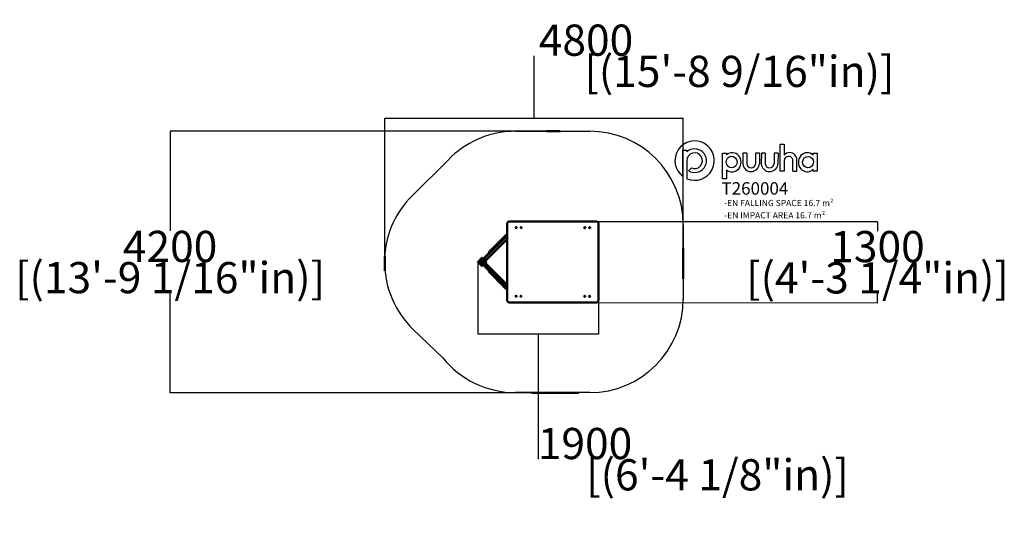
# Model space of a CAD drawing. Units: millimetres. Extents: x -8034 to 7751, y -4007 to 4030.
import ezdxf

# ---------------------------------------------------------------- set-up
doc = ezdxf.new("R2010")
doc.units = ezdxf.units.MM
doc.layers.add('DIM', color=150, linetype='Continuous', lineweight=50)
doc.layers.add('Visible (ISO)', color=7, linetype='Continuous', lineweight=50)
for name, color, linetype in [('Impactarea', 170, 'Continuous'), ('Logo', 104, 'Continuous'), ('text', 104, 'Continuous'), ('TEXT2', 140, 'Continuous'), ('TEXT3', 170, 'Continuous')]:
    doc.layers.add(name, color=color, linetype=linetype)
doc.styles.add('PG_falling', font='GIL_____.TTF', dxfattribs={"height": 70})
doc.styles.add('PG_title', font='GIL_____.TTF', dxfattribs={"height": 200})
doc.dimstyles.new('PG_Play', dxfattribs={"dimtxt": 500, "dimasz": 1.8, "dimexe": 0.18, "dimexo": 0.0625, "dimgap": 0.09, "dimtad": 0, "dimtih": 1, "dimtoh": 1, "dimdec": 0, "dimrnd": 100, "dimzin": 0, "dimdsep": 46, "dimtxsty": 'Standard', "dimcen": 0.09, "dimclrd": 5, "dimadec": 0, "dimazin": 0, "dimtfac": 1, "dimtdec": 0, "dimtofl": 0, "dimtmove": 1, "dimatfit": 3, "dimfxl": 1, "dimtolj": 1, "dimtzin": 0, "dimarcsym": 0})

# ---------------------------------------------------------------- blocks, each defined once
blk = doc.blocks.new('*D5')
at = {"layer": 'Defpoints', "color": 0, "transparency": 16777216}
for p in [(411, 2242), (-5623, -1948), (174, -1948)]:
    blk.add_point(p, dxfattribs=at)
at = {"layer": 'DIM', "color": 0, "lineweight": -2, "transparency": 16777216}
for p, q in [((411, 2242), (-5623, 2242)), ((174, -1948), (-5623, -1948))]:
    blk.add_line(p, q, dxfattribs=at)
at = {"layer": 'DIM', "color": 5, "lineweight": -2, "transparency": 16777216}
for p, q in [((-5623, 2240), (-5623, 647)), ((-5623, -1947), (-5623, -353))]:
    blk.add_line(p, q, dxfattribs=at)
at = {"layer": 'DIM', "color": 5, "transparency": 16777216}
for points in [[(-5623, 2240), (-5622, 2240), (-5623, 2242)], [(-5623, -1947), (-5622, -1947), (-5623, -1948)]]:
    blk.add_solid(points, dxfattribs=at)
at = {"layer": 'DIM', "color": 0, "transparency": 16777216, "char_height": 500, "attachment_point": 5}
for s, insert in [('\\A1;4200', (-5623, 397)), ('\\A1;[(13\'-9 1/16"in)]', (-5623, -103))]:
    blk.add_mtext(s, dxfattribs=dict(at, insert=insert))
blk = doc.blocks.new('*D6')
at = {"layer": 'Defpoints', "color": 0, "transparency": 16777216}
for p in [(2604, 2451), (2604, 370), (-2181, 241)]:
    blk.add_point(p, dxfattribs=at)
at = {"layer": 'DIM', "color": 5, "lineweight": -2, "transparency": 16777216}
for p, q in [((212, 2451), (212, 3452)), ((212, 3452), (212, 3452)), ((-2179, 2451), (2603, 2451))]:
    blk.add_line(p, q, dxfattribs=at)
at = {"layer": 'DIM', "color": 0, "lineweight": -2, "transparency": 16777216}
for p, q in [((-2181, 241), (-2181, 2451)), ((2604, 370), (2604, 2451))]:
    blk.add_line(p, q, dxfattribs=at)
at = {"layer": 'DIM', "color": 5, "transparency": 16777216}
for points in [[(-2179, 2452), (-2179, 2451), (-2181, 2451)], [(2603, 2452), (2603, 2451), (2604, 2451)]]:
    blk.add_solid(points, dxfattribs=at)
at = {"layer": 'DIM', "color": 0, "transparency": 16777216, "char_height": 500, "attachment_point": 5}
for s, insert in [('\\A1;4800', (1045, 3702)), ('\\A1;[(15\'-8 9/16"in)]', (3504, 3202))]:
    blk.add_mtext(s, dxfattribs=dict(at, insert=insert))
blk = doc.blocks.new('*D7')
at = {"layer": 'Defpoints', "color": 0, "transparency": 16777216}
for p in [(-687, 143), (1244, 26), (-687, -1011)]:
    blk.add_point(p, dxfattribs=at)
at = {"layer": 'DIM', "color": 0, "lineweight": -2, "transparency": 16777216}
for p, q in [((-687, 143), (-687, -1011)), ((1244, 26), (1244, -1011))]:
    blk.add_line(p, q, dxfattribs=at)
at = {"layer": 'DIM', "color": 5, "lineweight": -2, "transparency": 16777216}
for p, q in [((1243, -1011), (-686, -1011)), ((279, -1011), (279, -3011)), ((279, -3011), (279, -3011))]:
    blk.add_line(p, q, dxfattribs=at)
at = {"layer": 'DIM', "color": 5, "transparency": 16777216}
for points in [[(-686, -1011), (-686, -1011), (-687, -1011)], [(1243, -1011), (1243, -1011), (1244, -1011)]]:
    blk.add_solid(points, dxfattribs=at)
at = {"layer": 'DIM', "color": 0, "transparency": 16777216, "char_height": 500, "attachment_point": 5}
for s, insert in [('\\A1;1900', (1029, -2761)), ('\\A1;[(6\'-4 1/8"in)]', (3154, -3262))]:
    blk.add_mtext(s, dxfattribs=dict(at, insert=insert))
blk = doc.blocks.new('*D8')
at = {"layer": 'Defpoints', "color": 0, "transparency": 16777216}
for p in [(1206, 797), (1204, -503), (5717, -506)]:
    blk.add_point(p, dxfattribs=at)
at = {"layer": 'DIM', "color": 0, "lineweight": -2, "transparency": 16777216}
for p, q in [((1206, 797), (5718, 794)), ((1205, -503), (5717, -506))]:
    blk.add_line(p, q, dxfattribs=at)
at = {"layer": 'DIM', "color": 5, "lineweight": -2, "transparency": 16777216}
for p, q in [((5718, 792), (5718, 644)), ((5717, -505), (5717, -357))]:
    blk.add_line(p, q, dxfattribs=at)
at = {"layer": 'DIM', "color": 5, "transparency": 16777216}
for points in [[(5718, 792), (5718, 792), (5718, 794)], [(5717, -505), (5717, -505), (5717, -506)]]:
    blk.add_solid(points, dxfattribs=at)
at = {"layer": 'DIM', "color": 0, "transparency": 16777216, "char_height": 500, "attachment_point": 5}
for s, insert in [('\\A1;1300', (5718, 394)), ('\\A1;[(4\'-3 1/4"in)]', (5718, -107))]:
    blk.add_mtext(s, dxfattribs=dict(at, insert=insert))

msp = doc.modelspace()

# ---------------------------------------------------------------- linework, layer by layer
at = {"layer": 'DIM'}
for p, q in [((411.4, 2241.8), (630.2, 2241.8)), ((1244.4, 337.3), (1244.4, 26.5)), ((2604.5, 370.4), (2604.5, -122)), ((-2181.1, 241), (-2181.1, 8.2)), ((-687.3, 151.5), (-687.3, 143.3)), ((174.5, -1948.3), (930.8, -1948.3))]:
    msp.add_line(p, q, dxfattribs=at)
at = {"layer": 'Impactarea'}
for p, q in [((-83.8, 2242.6), (1104.4, 2242.6)), ((-1738.8, 1215.1), (-1165.9, 1781.4)), ((-1165.9, 1781.4), (-1109.8, 1836.8)), ((2604.4, 742.6), (2604.4, -445.6)), ((-1252.4, -1386.1), (-1723.5, -933.5)), ((1104.4, -1945.6), (-83.8, -1945.6))]:
    msp.add_line(p, q, dxfattribs=at)
for centre, start, end in [((-83.8, 742.6), 90, 133.15778), ((1104.4, 742.6), 0, 90), ((-684.4, 148.3), 134.66354, 226.1533), ((1104.4, -445.6), 270, 0), ((-83.8, -445.6), 218.82747, 270)]:
    msp.add_arc(centre, 1500, start, end, dxfattribs=at)
at = {"layer": 'Logo'}
for p, q in [((2598.3, 1939.1), (2661.3, 1939.1)), ((2598.3, 1518.8), (2598.3, 1939.1)), ((2661.3, 1939.1), (2661.3, 1912)), ((4219.2, 2037.1), (4219.2, 1857.5)), ((2661.3, 1771), (2661.3, 1482.4)), ((3234.2, 1891.9), (3297.2, 1891.9)), ((3234.2, 1482.7), (3234.2, 1891.9)), ((3297.2, 1891.9), (3297.2, 1866)), ((3558.7, 1891.9), (3558.5, 1718.6)), ((3622, 1891.9), (3558.7, 1891.9)), ((3622, 1891.9), (3621.2, 1720.8)), ((3763, 1891.9), (3762.8, 1718.6)), ((3826.3, 1891.9), (3763, 1891.9)), ((3826.3, 1891.9), (3825.5, 1720.8)), ((3855.8, 1891.9), (3855.6, 1718.6)), ((3919.1, 1891.9), (3855.8, 1891.9)), ((3919.1, 1891.9), (3918.3, 1720.8)), ((4060.1, 1891.9), (4059.9, 1718.6)), ((4123.4, 1891.9), (4060.1, 1891.9)), ((4123.4, 1891.9), (4122.5, 1720.8)), ((4361.1, 1603.2), (4361.9, 1773.9)), ((4424.4, 1603.2), (4424.4, 1788.4)), ((4686.4, 1856.9), (4686.4, 1891.9)), ((4686.4, 1891.9), (4749.3, 1891.9)), ((4749.3, 1891.9), (4749.3, 1603.2)), ((2688.9, 1609.8), (2735.5, 1656.4)), ((3297.2, 1626.6), (3297.2, 1482.7)), ((4361.1, 1603.2), (4424.4, 1603.2)), ((4686.4, 1603.2), (4686.4, 1632.4)), ((4749.3, 1603.2), (4686.4, 1603.2)), ((2661.3, 1482.4), (2661.1, 1482.4)), ((3297.2, 1482.7), (3234.2, 1482.7))]:
    msp.add_line(p, q, dxfattribs=at)
msp.add_lwpolyline([(4219.2, 1772.8), (4219.2, 1603.2), (4155.9, 1603.2), (4155.9, 2037.1), (4219.2, 2037.1)], dxfattribs=at)
for centre, radius, start, end in [((2787, 1771.8), 315.6, 246.48611, 233.28168), ((2787.3, 1771.1), 189, 238.6328, 131.81218), ((2787.4, 1771), 126.1, 245.57736, 180), ((4310.2, 1779.7), 119.8, 88.55663, 139.46333), ((4313.5, 1788.5), 110.9, 359.93882, 90.14558), ((4290.6, 1768), 71.5, 90, 176.17885), ((4296.2, 1774), 65.8, 359.86485, 94.89975), ((3691.9, 1729.5), 133.8, 184.68186, 356.26476), ((3692.1, 1726.2), 71.1, 184.34457, 353.87187), ((3989, 1729.5), 133.8, 184.68186, 356.26476), ((3989.2, 1726.2), 71.1, 184.34457, 353.87187)]:
    msp.add_arc(centre, radius, start, end, dxfattribs=at)
for centre, major_axis, ratio, start_param, end_param in [((3387.2, 1746.4), (0.7, 152.7), 0.9487075, 2.4758573, 6.9578965), ((4591.1, 1745.7), (2.5, -152.7), 0.928103, 2.3868881, 7.0031359)]:
    msp.add_ellipse(centre, major_axis=major_axis, ratio=ratio, start_param=start_param, end_param=end_param, dxfattribs=at)
for centre, major_axis, ratio in [((3379.3, 1749), (-6.3, 92.2), 0.9536242), ((4604, 1748.6), (2.3, 91.4), 0.945781)]:
    msp.add_ellipse(centre, major_axis=major_axis, ratio=ratio, dxfattribs=at)
at = {"layer": 'Visible (ISO)'}
for p, q in [((-178.7, 798.6), (-179.6, 798.6)), ((-178.7, 798.6), (1206.4, 797.4)), ((-219.7, -461.4), (-218.7, 758.6)), ((-79.7, 702.3), (-79.7, 694.7)), ((0.3, 693.6), (0.3, 703.4)), ((3.3, 701.4), (3.3, 695.6)), ((1020.3, 701), (1020.3, 694.1)), ((1100.3, 693.6), (1100.3, 702.7)), ((1245.4, 757.4), (1244.5, -462.6)), ((-605.2, 198), (-282.9, 520.3)), ((-275.8, 513.3), (-598.2, 190.9)), ((-572.4, 165.1), (-218.9, 518.6)), ((-218.9, 515.4), (-567.9, 166.3)), ((-420.3, 397.1), (-262.6, 554.7)), ((-218.8, 584.4), (-282.9, 520.3)), ((-279.9, 519), (-277.1, 516.2)), ((-275.8, 513.3), (-218.8, 570.2)), ((-262.6, 554.7), (-261.2, 556.1)), ((-261.3, 554.7), (-259.9, 556)), ((-261.2, 556.1), (-240, 577.3)), ((-240, 577.3), (-239.3, 578.1)), ((-239.3, 578.1), (-230.4, 587)), ((-238.7, 577.2), (-237.9, 578)), ((-229, 587), (-222.6, 580.6)), ((-511.8, 305.5), (-460.7, 356.6)), ((-460.7, 356.6), (-459, 358.3)), ((-460.3, 355.6), (-458.7, 357.3)), ((-459, 358.3), (-422.3, 395.1)), ((-422.3, 395.1), (-420.3, 397.1)), ((-421.9, 394), (-419.9, 396)), ((-624.2, 212.6), (-686.4, 150.4)), ((-623.5, 175.1), (-648.9, 149.7)), ((-648.9, 149.7), (-623.5, 175.1)), ((-595.2, 149.7), (-620.6, 175.1)), ((-620.6, 175.1), (-595.2, 149.7)), ((-557.7, 150.4), (-619.9, 212.6)), ((-583.3, 201.5), (-596.1, 188.8)), ((-583.3, 201.5), (-577, 207.9)), ((-577.7, 210), (-577, 209.3)), ((-567.9, 162.1), (-556.3, 150.4)), ((-511.8, 304.1), (-505.5, 297.7)), ((-430.8, 303.5), (-432.4, 305.1)), ((-686.4, 146.2), (-624.2, 83.9)), ((-648.9, 146.9), (-623.5, 121.4)), ((-623.5, 121.4), (-648.9, 146.9)), ((-623.6, 137.9), (-622.7, 138.8)), ((-621.4, 135.7), (-623.6, 137.9)), ((-606.6, 150.5), (-621.4, 135.7)), ((-620.6, 121.4), (-595.2, 146.9)), ((-595.2, 146.9), (-620.6, 121.4)), ((-619.9, 83.9), (-557.7, 146.2)), ((-617.7, 143.8), (-607.5, 154)), ((-613, 150.5), (-616.3, 150.5)), ((-607.5, 154), (-607.5, 154)), ((-292.4, -212.1), (-604.2, 99.7)), ((-597.1, 106.7), (-285.3, -205)), ((-595, 108.9), (-582.3, 96.1)), ((-575.9, 89.8), (-582.3, 96.1)), ((-575.9, 88.4), (-576.6, 87.6)), ((-219.5, -221.4), (-572.4, 131.5)), ((-556.3, 146.2), (-567.9, 134.5)), ((-567.9, 130.2), (-219.5, -218.2)), ((-514.4, -2.8), (-508, 3.5)), ((-416.8, -101.8), (-514.4, -4.3)), ((-432.4, -8.5), (-430.8, -6.9)), ((-416.8, -101.8), (-408.3, -110.4)), ((-415.4, -101.8), (-409, -95.5)), ((-408.3, -110.4), (-378.3, -140.4)), ((-407.3, -109.9), (-400.9, -103.6)), ((-377.3, -141.4), (-378.3, -140.4)), ((-377.3, -141.4), (-361, -157.6)), ((-360.9, -157.7), (-361, -157.6)), ((-360.9, -157.7), (-309.9, -208.7)), ((-359.5, -157.7), (-353.2, -151.4)), ((-309.9, -208.7), (-259.8, -258.9)), ((-309, -208.3), (-302.6, -201.9)), ((-292.4, -212.1), (-219.5, -285)), ((-289.5, -210.8), (-286.7, -208)), ((-219.5, -270.9), (-285.3, -205)), ((-259.8, -257.5), (-253.4, -251.1)), ((-259.5, -259.2), (-259.8, -258.9)), ((-259.5, -259.2), (-229.7, -289)), ((-224.3, -294.3), (-229.7, -289)), ((-224.3, -294.3), (-219.5, -299.1)), ((-81.5, -403.6), (-81.5, -399.4)), ((-81.5, -399.4), (-81.5, -403.6)), ((-81.5, -403.6), (-81.5, -399.4)), ((-81.5, -399.4), (-81.5, -403.6)), ((-79.7, -396.9), (-79.7, -406.1)), ((0.3, -406.4), (0.3, -396.6)), ((1020.3, -398), (1020.3, -406.1)), ((1100.3, -406.4), (1100.3, -396.8)), ((1204.5, -502.6), (-180.6, -501.4)), ((1205.4, -502.6), (1204.5, -502.6))]:
    msp.add_line(p, q, dxfattribs=at)
for centre, radius, start, end in [((-229.7, 586.2), 1, 45, 135), ((-622.2, 148.2), 15.8, 21.48611, 8.28168), ((-622, 210.5), 3, 45, 135), ((-622, 173.7), 2, 45, 135), ((-622, 173.7), 2, 45, 135), ((-578.4, 209.3), 1, 45, 135), ((-577.7, 208.6), 1, 315, 45), ((-565.8, 164.2), 3, 135.00001, 225), ((-511.1, 304.8), 1, 135, 225), ((-684.3, 148.3), 3, 135, 225), ((-647.5, 148.3), 2, 135, 225), ((-647.5, 148.3), 2, 135, 225), ((-622.2, 148.3), 9.45, 13.6328, 266.81218), ((-622.2, 148.3), 6.33, 20.52692, 315.28688), ((-622, 86.1), 3, 225, 315), ((-622, 122.8), 2, 225, 315), ((-622, 122.8), 2, 225, 315), ((-596.6, 148.3), 2, 315, 45), ((-596.6, 148.3), 2, 315, 45), ((-577.3, 88.4), 1, 225, 315), ((-576.6, 89.1), 1, 315, 45), ((-565.8, 132.4), 3, 135, 224.99999), ((-559.8, 148.3), 3, 315, 45), ((-558.4, 148.3), 3, 315, 45), ((-513.7, -3.6), 1, 135, 225), ((-416.1, -101.1), 1, 225, 315), ((-360.2, -157), 1, 225, 315), ((-259.1, -258.2), 1, 135, 225)]:
    msp.add_arc(centre, radius, start, end, dxfattribs=at)
for centre, major_axis in [((-74.7, 698.5), (0, -8)), ((-75.2, 698.5), (0, -6)), ((3.3, 698.4), (0, -8)), ((2.9, 698.4), (0, -6)), ((1025.6, 697.6), (0, -8)), ((1025.1, 697.6), (0, -6)), ((1103.6, 697.5), (0, -8)), ((1103.1, 697.5), (0, -6)), ((-75.6, -401.5), (0, -8)), ((-76.1, -401.5), (0, -6)), ((2.4, -401.6), (0, -8)), ((2, -401.6), (0, -6)), ((1024.7, -402.4), (0, -8)), ((1024.2, -402.4), (0, -6)), ((1102.7, -402.5), (0, -8)), ((1102.3, -402.5), (0, -6))]:
    msp.add_ellipse(centre, major_axis=major_axis, ratio=0.9754004, dxfattribs=at)
for centre, major_axis, ratio, start_param, end_param in [((-77.8, 698.5), (0, 5), 0.9754004, 3.0082785, 6.4162222), ((-78.7, 698.5), (0, -5), 0.9754004, 0.0905236, 3.0510691), ((-76.9, 698.5), (0, -6), 0.9754004, 0.1512426, 2.9903501), ((0.2, 698.5), (0, 5), 0.9754004, 2.9841224, 6.3916705), ((-0.7, 698.5), (0, -5), 0.9754004, 0.0905236, 3.0510691), ((1.1, 698.4), (0, -6), 0.9754004, 0.1512426, 2.9903501), ((1022.2, 698.5), (0, 5), 0.9754004, 2.8086258, 6.0154909), ((1021.3, 698.5), (0, -5), 0.9754004, 0.0905236, 2.7772736), ((1023.4, 697.6), (0, -6), 0.9754004, 0.1512426, 2.9903501), ((1100.2, 698.5), (0, 5), 0.9754004, 2.7929512, 5.9913458), ((1099.3, 698.5), (0, -5), 0.9754004, 0.0905236, 2.7586745), ((1101.4, 697.5), (0, -6), 0.9754004, 0.1512426, 2.9903501), ((-407.6, -109.7), (-0.707, -0.707), 0.3660254, 0, 1.5707963), ((-81.5, -397.6), (0, -3.25), 0.00001, 0.0000175, 0.9713744), ((-81.5, -397.6), (0, -3.25), 0.00001, 6.2831719, 7.2542805), ((-77.8, -401.5), (0, 5), 0.9754004, 2.6997487, 6.7250293), ((-78.7, -401.5), (0, -5), 0.9754004, 0.0905236, 3.0510691), ((-77.8, -401.5), (0, -6), 0.9754004, 0.1512426, 2.9903501), ((0.2, -401.5), (0, 5), 0.9754004, 2.6637107, 6.6878478), ((-0.7, -401.5), (0, -5), 0.9754004, 0.0905236, 3.0510691), ((0.2, -401.6), (0, -6), 0.9754004, 0.1512426, 2.9903501), ((1022.2, -401.5), (0, 5), 0.9754004, 2.4743973, 6.1156135), ((1021.3, -401.5), (0, -5), 0.9754004, 0.0905236, 2.8747349), ((1022.5, -402.4), (0, -6), 0.9754004, 0.1512426, 2.9903501), ((1100.2, -401.5), (0, 5), 0.9754004, 2.4570963, 6.0809604), ((1099.3, -401.5), (0, -5), 0.9754004, 0.0905236, 2.8505374), ((1100.5, -402.5), (0, -6), 0.9754004, 0.1512426, 2.9903501)]:
    msp.add_ellipse(centre, major_axis=major_axis, ratio=ratio, start_param=start_param, end_param=end_param, dxfattribs=at)
for points, knots in [([(-179.6, 798.6), (-183.7, 798.6), (-187.8, 797.9), (-195.6, 795.3), (-199.3, 793.4), (-205.9, 788.5), (-208.8, 785.5), (-213.6, 778.7), (-215.5, 774.9), (-218, 767), (-218.7, 762.8), (-218.7, 758.6)], [1.5716241, 1.5716241, 1.5716241, 1.5716241, 1.8856178, 1.8856178, 2.1996115, 2.1996115, 2.5136052, 2.5136052, 2.8275989, 2.8275989, 3.1415927, 3.1415927, 3.1415927, 3.1415927]), ([(-178.7, 798.6), (-178.7, 798.6), (-178.7, 798.6), (-178.7, 798.6), (-178.7, 798.6), (-178.7, 798.6), (-178.7, 798.6), (-178.7, 798.6), (-178.7, 798.6), (-178.7, 798.6), (-178.7, 798.6), (-178.7, 798.6)], [4.71156124326, 4.71156124326, 4.71156124326, 4.71156124326, 4.71172679068, 4.71172679068, 4.71189233811, 4.71189233811, 4.71205788553, 4.71205788553, 4.71222343296, 4.71222343296, 4.71238898038, 4.71238898038, 4.71238898038, 4.71238898038]), ([(1206.4, 797.4), (1210.5, 797.4), (1214.6, 796.7), (1222.4, 794.1), (1226.1, 792.2), (1232.7, 787.3), (1235.6, 784.3), (1240.4, 777.5), (1242.3, 773.7), (1244.8, 765.7), (1245.4, 761.6), (1245.4, 757.4)], [4.712389, 4.712389, 4.712389, 4.712389, 5.0265482, 5.0265482, 5.3407075, 5.3407075, 5.6548668, 5.6548668, 5.969026, 5.969026, 6.2831853, 6.2831853, 6.2831853, 6.2831853]), ([(-279.9, 519), (-280.2, 519.3), (-280.5, 519.5), (-281.1, 520), (-281.4, 520.1), (-281.9, 520.4), (-282.2, 520.5), (-282.6, 520.5), (-282.8, 520.4), (-282.9, 520.3), (-282.9, 520.3), (-282.9, 520.3)], [-0.4719974, -0.4719974, -0.4719974, -0.4719974, -0.35482682, -0.35482682, -0.23764281, -0.23764281, -0.12043233, -0.12043233, 0, 0, 0.00079696, 0.00079696, 0.00079696, 0.00079696]), ([(-275.8, 513.3), (-275.8, 513.3), (-275.8, 513.3), (-275.7, 513.4), (-275.6, 513.5), (-275.7, 513.9), (-275.7, 514.2), (-276, 514.7), (-276.2, 515), (-276.6, 515.6), (-276.8, 515.9), (-277.1, 516.2)], [-0.94479177, -0.94479177, -0.94479177, -0.94479177, -0.94399481, -0.94399481, -0.82356248, -0.82356248, -0.706352, -0.706352, -0.58916798, -0.58916798, -0.4719974, -0.4719974, -0.4719974, -0.4719974]), ([(-261.3, 554.7), (-261.4, 554.7), (-261.5, 554.8), (-261.7, 554.9), (-261.8, 555), (-262.1, 555), (-262.2, 555), (-262.4, 554.9), (-262.5, 554.8), (-262.6, 554.7)], [0, 0, 0, 0, 0.03686046, 0.03686046, 0.07398212, 0.07398212, 0.11142323, 0.11142323, 0.149133, 0.149133, 0.149133, 0.149133]), ([(-261.2, 556.1), (-261.2, 556.2), (-261, 556.2), (-260.8, 556.3), (-260.7, 556.3), (-260.5, 556.3), (-260.3, 556.3), (-260.1, 556.2), (-260, 556.1), (-259.9, 556)], [-0.14894969, -0.14894969, -0.14894969, -0.14894969, -0.11136118, -0.11136118, -0.07399365, -0.07399365, -0.03688917, -0.03688917, 0, 0, 0, 0]), ([(-238.7, 577.2), (-238.8, 577.3), (-238.9, 577.4), (-239.1, 577.5), (-239.3, 577.5), (-239.5, 577.6), (-239.6, 577.5), (-239.8, 577.5), (-239.9, 577.4), (-240, 577.3)], [0, 0, 0, 0, 0.03688914, 0.03688914, 0.07399364, 0.07399364, 0.11136126, 0.11136126, 0.14894992, 0.14894992, 0.14894992, 0.14894992]), ([(-239.3, 578.1), (-239.2, 578.2), (-239.1, 578.2), (-238.9, 578.3), (-238.7, 578.3), (-238.5, 578.3), (-238.4, 578.3), (-238.1, 578.2), (-238, 578.1), (-237.9, 578)], [-0.14913326, -0.14913326, -0.14913326, -0.14913326, -0.11142332, -0.11142332, -0.07398211, -0.07398211, -0.03686042, -0.03686042, 0, 0, 0, 0]), ([(-460.3, 355.6), (-460.4, 355.7), (-460.5, 355.8), (-460.6, 356), (-460.7, 356.1), (-460.8, 356.3), (-460.8, 356.4), (-460.8, 356.5), (-460.7, 356.6), (-460.7, 356.6)], [0, 0, 0, 0, 0.03686044, 0.03686044, 0.07398212, 0.07398212, 0.11142328, 0.11142328, 0.14913313, 0.14913313, 0.14913313, 0.14913313]), ([(-459, 358.3), (-459.1, 358.3), (-459.1, 358.2), (-459.1, 358), (-459.1, 357.9), (-459, 357.8), (-459, 357.6), (-458.9, 357.4), (-458.8, 357.3), (-458.7, 357.3)], [-0.1489498, -0.1489498, -0.1489498, -0.1489498, -0.11136122, -0.11136122, -0.07399365, -0.07399365, -0.03688916, -0.03688916, 0, 0, 0, 0]), ([(-421.9, 394), (-422, 394.1), (-422.1, 394.2), (-422.2, 394.4), (-422.3, 394.5), (-422.4, 394.7), (-422.4, 394.8), (-422.4, 394.9), (-422.3, 395), (-422.3, 395.1)], [0, 0, 0, 0, 0.03688916, 0.03688916, 0.07399365, 0.07399365, 0.11136122, 0.11136122, 0.1489498, 0.1489498, 0.1489498, 0.1489498]), ([(-420.3, 397.1), (-420.3, 397), (-420.4, 396.9), (-420.4, 396.8), (-420.4, 396.7), (-420.3, 396.5), (-420.2, 396.4), (-420.1, 396.2), (-420, 396.1), (-419.9, 396)], [-0.14913313, -0.14913313, -0.14913313, -0.14913313, -0.11142328, -0.11142328, -0.07398212, -0.07398212, -0.03686044, -0.03686044, 0, 0, 0, 0]), ([(-309, -208.3), (-309.1, -208.3), (-309.1, -208.4), (-309.3, -208.5), (-309.3, -208.5), (-309.5, -208.6), (-309.6, -208.7), (-309.7, -208.8), (-309.8, -208.8), (-309.9, -208.8), (-309.9, -208.8), (-309.9, -208.7), (-309.9, -208.7), (-309.9, -208.7)], [-0.19840651, -0.19840651, -0.19840651, -0.19840651, -0.17165434, -0.17165434, -0.14061616, -0.14061616, -0.09767133, -0.09767133, -0.05032902, -0.05032902, 0, 0, 0.00066987, 0.00066987, 0.00066987, 0.00066987]), ([(-289.5, -210.8), (-289.8, -211.1), (-290.1, -211.3), (-290.7, -211.7), (-290.9, -211.9), (-291.5, -212.2), (-291.7, -212.2), (-292.1, -212.3), (-292.3, -212.2), (-292.4, -212.1), (-292.4, -212.1), (-292.4, -212.1)], [-0.47191369, -0.47191369, -0.47191369, -0.47191369, -0.35474311, -0.35474311, -0.2375591, -0.2375591, -0.12034862, -0.12034862, 0, 0, 0.00087985, 0.00087985, 0.00087985, 0.00087985]), ([(-285.3, -205), (-285.3, -205), (-285.3, -205), (-285.2, -205.1), (-285.2, -205.3), (-285.2, -205.7), (-285.3, -205.9), (-285.5, -206.5), (-285.7, -206.8), (-286.1, -207.4), (-286.4, -207.7), (-286.7, -207.9), (-286.7, -207.9), (-286.7, -208)], [-0.94438693, -0.94438693, -0.94438693, -0.94438693, -0.94350707, -0.94350707, -0.82626451, -0.82626451, -0.70903547, -0.70903547, -0.59183296, -0.59183296, -0.47465467, -0.47465467, -0.47162252, -0.47162252, -0.47162252, -0.47162252]), ([(-219.7, -461.4), (-219.7, -465.6), (-219, -469.7), (-216.5, -477.7), (-214.6, -481.5), (-209.8, -488.3), (-206.9, -491.3), (-200.3, -496.2), (-196.6, -498.1), (-188.8, -500.7), (-184.7, -501.4), (-180.6, -501.4)], [3.1415927, 3.1415927, 3.1415927, 3.1415927, 3.4557519, 3.4557519, 3.7699112, 3.7699112, 4.0840704, 4.0840704, 4.3982297, 4.3982297, 4.712389, 4.712389, 4.712389, 4.712389]), ([(1244.5, -462.6), (1244.5, -466.8), (1243.8, -471), (1241.3, -478.9), (1239.4, -482.7), (1234.6, -489.5), (1231.7, -492.5), (1225, -497.4), (1221.4, -499.3), (1213.6, -501.9), (1209.5, -502.6), (1205.4, -502.6)], [0, 0, 0, 0, 0.3139937, 0.3139937, 0.6279874, 0.6279874, 0.9419812, 0.9419812, 1.2559749, 1.2559749, 1.5699686, 1.5699686, 1.5699686, 1.5699686]), ([(1204.5, -502.6), (1204.5, -502.6), (1204.5, -502.6), (1204.5, -502.6), (1204.5, -502.6), (1204.5, -502.6), (1204.5, -502.6), (1204.5, -502.6), (1204.5, -502.6), (1204.5, -502.6), (1204.5, -502.6), (1204.5, -502.6)], [4.71238898038, 4.71238898038, 4.71238898038, 4.71238898038, 4.71255452781, 4.71255452781, 4.71272007524, 4.71272007524, 4.71288562266, 4.71288562266, 4.71305117009, 4.71305117009, 4.71321671751, 4.71321671751, 4.71321671751, 4.71321671751])]:
    msp.add_open_spline(points, degree=3, knots=knots, dxfattribs=at)

# ---------------------------------------------------------------- texts
at = {"layer": 'text', "insert": (3216.9, 1426.6), "char_height": 200, "attachment_point": 1, "style": 'PG_title'}
msp.add_mtext_dynamic_manual_height_columns('{\\C85;\\c4766296;T260004}', width=1723.755, gutter_width=350, heights=[0], dxfattribs=at)
at = {"layer": 'TEXT2', "insert": (3261.4, 946), "char_height": 100, "attachment_point": 1, "style": 'PG_title'}
msp.add_mtext_dynamic_manual_height_columns('-EN IMPACT AREA 16.7 m²', width=1909.966, gutter_width=350, heights=[0], dxfattribs=at)
at = {"layer": 'TEXT3', "insert": (3259.1, 1143), "char_height": 100, "attachment_point": 1, "style": 'PG_falling'}
msp.add_mtext_dynamic_manual_height_columns('-EN FALLING SPACE 16.7 m²', width=2008.634, gutter_width=350, heights=[0], dxfattribs=at)

# ---------------------------------------------------------------- dimensions: what is measured, and where the dimension line sits
at = {"layer": 'DIM'}
for base, p1, p2, picture, middle in [((2604.5, 2451.2), (-2181.1, 241), (2604.5, 370.4), '*D6', (212, 3451.6)), ((-687.3, -1010.9), (1244.4, 26.5), (-687.3, 143.3), '*D7', (278.8, -3011.5))]:
    dim = msp.add_linear_dim(base=base, p1=p1, p2=p2, dimstyle='PG_Play', override={"dimpost": '\\X'}, dxfattribs=at)
    dim.commit()
    dim.dimension.update_dxf_attribs({"geometry": picture, "text_midpoint": middle})
for base, p1, p2, angle, picture, middle in [((-5622.5, -1948.3), (411.4, 2241.8), (174.5, -1948.3), 90, '*D5', (-5622.5, 146.7)), ((5717, -506.4), (1206.4, 797.4), (1204.5, -502.6), 89.95138, '*D8', (5717.5, 143.6))]:
    dim = msp.add_linear_dim(base=base, p1=p1, p2=p2, angle=angle, dimstyle='PG_Play', override={"dimpost": '\\X'}, dxfattribs=at)
    dim.commit()
    dim.dimension.update_dxf_attribs({"geometry": picture, "text_midpoint": middle})

doc.saveas('drawing.dxf')
